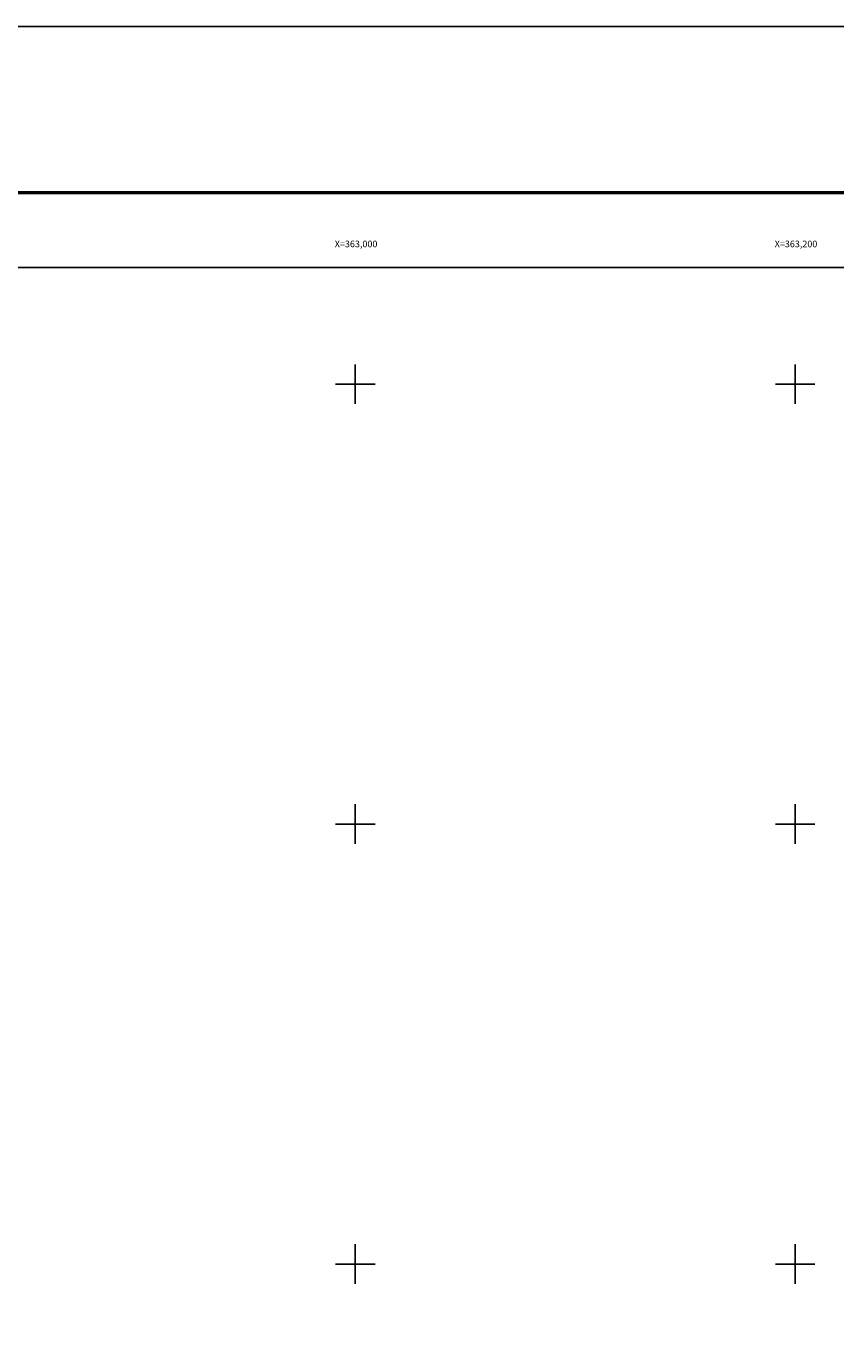
# Model space of a CAD drawing. Units: millimetres. Extents: x 361650 to 364050, y 2564563 to 2566956.
# Drawn here: x 362850 to 363218, y 2565763 to 2566363 of the extents above; entities that cross this region are included whole.
import ezdxf
from ezdxf.enums import TextEntityAlignment as Align

# ---------------------------------------------------------------- set-up
doc = ezdxf.new("R2010")
doc.units = ezdxf.units.MM
for name, color, linetype in [('Cuadricula', 7, 'Continuous'), ('CVL_RET_TX', 2, 'Continuous'), ('CVL_RETUTM', 8, 'Continuous'), ('MARGEN', 7, 'Continuous')]:
    doc.layers.add(name, color=color, linetype=linetype)
doc.styles.add('MONOTXT4', font='MONOTXT4.shx')

msp = doc.modelspace()

# ---------------------------------------------------------------- linework, layer by layer
at = {"layer": 'Cuadricula', "color": 7, "linetype": 'Continuous'}
msp.add_lwpolyline([(361774.69, 2566253.01), (363574.69, 2566253.01), (363574.69, 2564653.01), (361774.69, 2564653.01)], close=True, dxfattribs=at)
at = {"layer": 'CVL_RET_TX', "color": 7, "elevation": 2.32}
msp.add_lwpolyline([(361650.49, 2566362.65), (364050.49, 2566362.65), (364050.49, 2564562.65), (361650.49, 2564562.65)], close=True, dxfattribs=at)
at = {"layer": 'CVL_RETUTM', "color": 8, "linetype": 'Continuous'}
for p, q in [((363000, 2566209), (363000, 2566191)), ((363200, 2566209), (363200, 2566191)), ((362991, 2566200), (363009, 2566200)), ((363191, 2566200), (363209, 2566200)), ((363000, 2566009), (363000, 2565991)), ((363200, 2566009), (363200, 2565991)), ((362991, 2566000), (363009, 2566000)), ((363191, 2566000), (363209, 2566000)), ((363000, 2565809), (363000, 2565791)), ((363200, 2565809), (363200, 2565791)), ((362991, 2565800), (363009, 2565800)), ((363191, 2565800), (363209, 2565800))]:
    msp.add_line(p, q, dxfattribs=at)
at = {"layer": 'MARGEN', "color": 7, "linetype": 'Continuous', "const_width": 1.6}
msp.add_lwpolyline([(361715.45, 2566287.06), (363967.3, 2566287.06)], dxfattribs=at)

# ---------------------------------------------------------------- texts
at = {"layer": 'CVL_RET_TX', "color": 7, "style": 'MONOTXT4'}
for s, p in [('X=363,000', (363010.07, 2566263.76)), ('X=363,200', (363210.07, 2566263.76))]:
    msp.add_text(s, height=3, dxfattribs=at).set_placement(p, align=Align.MIDDLE_RIGHT)

doc.saveas('drawing.dxf')
